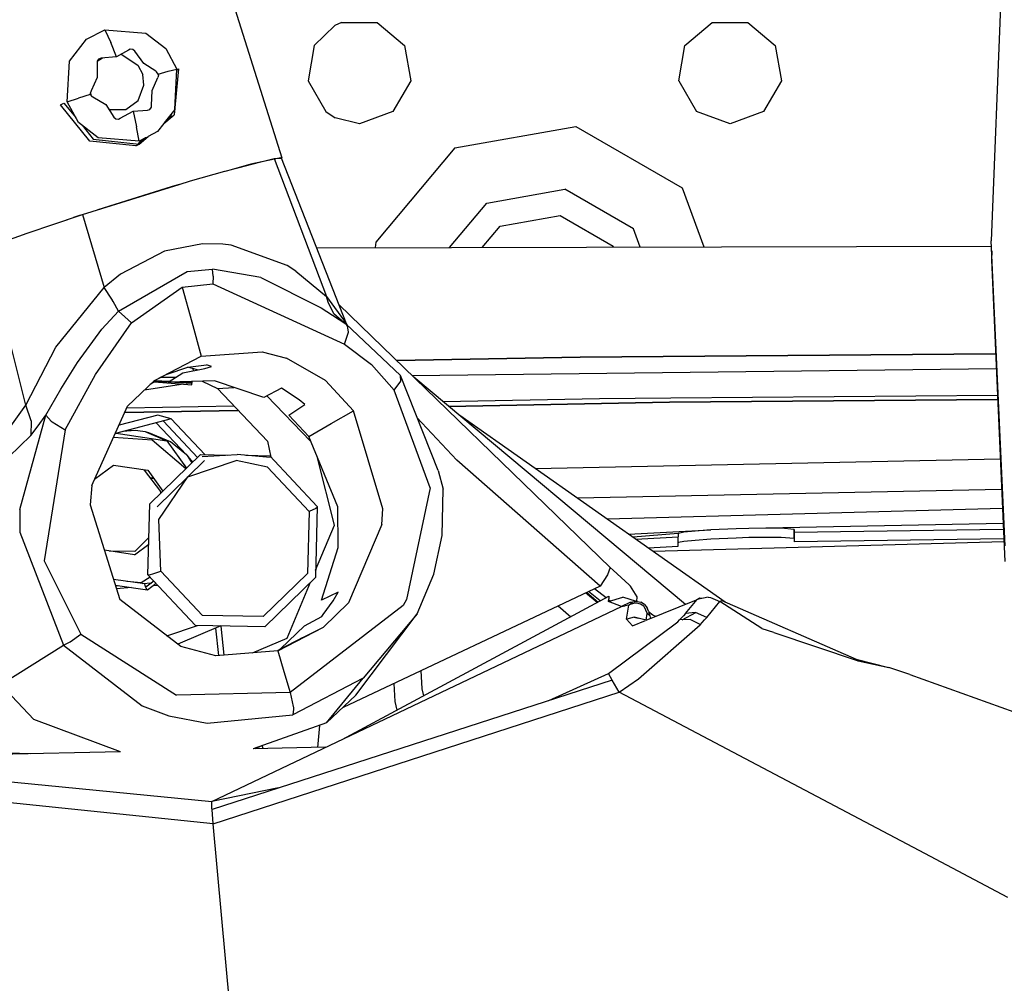
# Model space of a CAD drawing. Units: millimetres. Extents: x 984 to 8520, y -1691 to 1784.
# Drawn here: x 2933 to 3018, y 978 to 1061 of the extents above; entities that cross this region are included whole.
import ezdxf

# ---------------------------------------------------------------- set-up
doc = ezdxf.new("R2010")
doc.units = ezdxf.units.MM
doc.layers.add('TFR-TRI', color=7, linetype='CONTINUOUS', true_color=0xffffff)

msp = doc.modelspace()

# ---------------------------------------------------------------- linework, layer by layer
at = {"layer": 'TFR-TRI', "color": 18, "linetype": 'CONTINUOUS'}
for p, q in [((2955.320068, 1048.699707), (2904.671387, 1209.868164)), ((2955.320068, 1048.699707), (2904.671387, 1209.868164)), ((3017.74292, 1071.796875), (3016.552979, 1041.584961)), ((3017.74292, 1071.796875), (3016.552979, 1041.584961)), ((2959.88916, 1060.151367), (2958.102783, 1058.427246)), ((2960.460693, 1060.405762), (2959.88916, 1060.151367)), ((2960.460693, 1060.405762), (2963.539307, 1060.405762)), ((2963.539307, 1060.405762), (2965.897217, 1058.427246)), ((2990.102783, 1058.427246), (2992.461182, 1060.405762)), ((2992.461182, 1060.405762), (2995.539307, 1060.405762)), ((2995.539307, 1060.405762), (2997.897217, 1058.427246)), ((2938.447754, 1058.971191), (2940.036377, 1059.790039)), ((2940.036377, 1059.790039), (2940.529053, 1058.697754)), ((2940.036377, 1059.790039), (2943.57373, 1059.509766)), ((2940.036377, 1059.790039), (2940.529053, 1058.697754)), ((2943.57373, 1059.509766), (2945.279785, 1058.187012)), ((2936.972168, 1057.073242), (2938.447754, 1058.971191)), ((2941.020752, 1057.460449), (2940.529053, 1058.697754)), ((2941.020752, 1057.460449), (2940.529053, 1058.697754)), ((2958.102783, 1058.427246), (2957.568359, 1055.395996)), ((2965.897217, 1058.427246), (2966.431641, 1055.395996)), ((2989.568359, 1055.395996), (2990.102783, 1058.427246)), ((2997.897217, 1058.427246), (2998.431641, 1055.395996)), ((2941.012695, 1057.458496), (2939.709229, 1057.340332)), ((2941.016846, 1057.459473), (2941.012695, 1057.458496)), ((2941.020752, 1057.460449), (2941.016846, 1057.459473)), ((2942.07959, 1058.036621), (2941.020752, 1057.460449)), ((2941.434082, 1057.675293), (2941.414551, 1057.674805)), ((2941.434082, 1057.675293), (2942.884766, 1056.733887)), ((2942.209229, 1058.103516), (2942.07959, 1058.036621)), ((2942.428467, 1058.086914), (2942.209229, 1058.103516)), ((2942.60791, 1057.937012), (2942.428467, 1058.086914)), ((2943.377686, 1056.893066), (2942.60791, 1057.937012)), ((2945.279785, 1058.187012), (2946.248779, 1056.404297)), ((2936.776855, 1053.569824), (2936.972168, 1057.073242)), ((2939.836426, 1057.352051), (2939.368652, 1057.041016)), ((2939.368896, 1057.083496), (2939.368652, 1056.928711)), ((2939.368652, 1056.928711), (2939.377197, 1055.681152)), ((2939.489014, 1057.266602), (2939.368896, 1057.083496)), ((2939.709229, 1057.340332), (2939.489014, 1057.266602)), ((2942.884766, 1056.733887), (2943.296143, 1055.921875)), ((2944.421387, 1056.206055), (2943.377686, 1056.893066)), ((2943.404785, 1055.021973), (2943.296143, 1055.921875)), ((2944.499756, 1056.160156), (2944.421387, 1056.206055)), ((2944.630615, 1055.970215), (2944.499756, 1056.160156)), ((2944.64624, 1055.885742), (2944.588379, 1055.662598)), ((2944.630615, 1055.970215), (2945.48999, 1056.205078)), ((2944.630615, 1055.970215), (2945.48999, 1056.205078)), ((2944.630615, 1055.970215), (2944.64624, 1055.885742)), ((2945.48999, 1056.205078), (2946.248779, 1056.404297)), ((2945.48999, 1056.205078), (2946.248779, 1056.404297)), ((2946.381348, 1056.424316), (2946.023193, 1052.445312)), ((2946.053955, 1052.900879), (2946.248779, 1056.404297)), ((2946.245605, 1056.347656), (2946.381348, 1056.424316)), ((2939.377197, 1055.681152), (2938.833008, 1054.533691)), ((2942.91333, 1053.69043), (2943.404785, 1055.021973)), ((2944.106689, 1054.55127), (2944.588379, 1055.662598)), ((2957.568359, 1055.395996), (2959.107422, 1052.72998)), ((2966.431641, 1055.395996), (2964.892578, 1052.72998)), ((2989.568359, 1055.395996), (2991.107178, 1052.72998)), ((2998.431641, 1055.395996), (2996.892334, 1052.72998)), ((2938.773193, 1054.217285), (2937.746094, 1053.887695)), ((2938.773193, 1054.217285), (2937.746094, 1053.887695)), ((2938.833008, 1054.533691), (2938.758057, 1054.303711)), ((2938.758057, 1054.303711), (2938.773193, 1054.217285)), ((2938.773193, 1054.217285), (2938.910889, 1054.033203)), ((2938.773682, 1054.350586), (2938.830322, 1054.140625)), ((2944.052734, 1053.268066), (2944.106689, 1054.55127)), ((2936.205322, 1053.303223), (2936.491943, 1053.464355)), ((2938.743896, 1050.191406), (2936.205322, 1053.303223)), ((2936.491943, 1053.464355), (2937.517822, 1052.207031)), ((2936.776855, 1053.569824), (2937.746094, 1053.887695)), ((2936.776855, 1053.569824), (2937.746094, 1053.887695)), ((2937.746094, 1051.787109), (2936.776855, 1053.569824)), ((2938.910889, 1054.033203), (2939, 1053.990234)), ((2939, 1053.990234), (2940.106201, 1053.338379)), ((2940.106201, 1053.338379), (2940.80957, 1052.257324)), ((2941.840576, 1052.900879), (2942.91333, 1053.69043)), ((2944.039551, 1053.106445), (2944.052734, 1053.268066)), ((2940.387207, 1052.906738), (2941.840576, 1052.900879)), ((2941.341797, 1052.159668), (2942.462891, 1052.770996)), ((2942.462891, 1052.770996), (2942.471191, 1052.773438)), ((2942.462891, 1052.770996), (2942.764404, 1051.426758)), ((2942.462891, 1052.770996), (2942.764404, 1051.426758)), ((2942.471191, 1052.773438), (2943.70874, 1052.854004)), ((2943.70874, 1052.854004), (2943.915283, 1052.92041)), ((2943.915283, 1052.92041), (2944.039551, 1053.106445)), ((2945.118652, 1051.697754), (2946.023193, 1052.445312)), ((2946.053955, 1052.900879), (2945.161377, 1051.752441)), ((2945.757812, 1052.52002), (2945.736328, 1052.283691)), ((2959.107422, 1052.72998), (2959.92041, 1052.186523)), ((2964.892578, 1052.72998), (2961.999756, 1051.677246)), ((2993.999756, 1051.677246), (2991.107178, 1052.72998)), ((2996.892334, 1052.72998), (2993.999756, 1051.677246)), ((2939.451904, 1050.464355), (2937.746094, 1051.787109)), ((2938.057373, 1051.545898), (2939.031006, 1050.352539)), ((2940.80957, 1052.257324), (2940.97583, 1052.100098)), ((2940.97583, 1052.100098), (2941.199219, 1052.085938)), ((2941.199219, 1052.085938), (2941.341797, 1052.159668)), ((2945.118652, 1051.697754), (2944.578857, 1051.003418)), ((2945.736328, 1052.283691), (2945.282471, 1051.90918)), ((2961.999756, 1051.677246), (2959.92041, 1052.186523)), ((2942.989746, 1050.18457), (2942.764404, 1051.426758)), ((2942.989746, 1050.18457), (2942.764404, 1051.426758)), ((2944.578857, 1051.003418), (2943.77832, 1050.59082)), ((2970.249756, 1049.600586), (2980.691162, 1051.441406)), ((2970.249756, 1049.600586), (2980.691162, 1051.441406)), ((2980.691162, 1051.441406), (2989.873535, 1046.140625)), ((2980.691162, 1051.441406), (2989.873535, 1046.140625)), ((2942.692139, 1049.769043), (2938.743896, 1050.191406)), ((2939.031006, 1050.352539), (2942.97876, 1049.930664)), ((2942.989746, 1050.18457), (2939.451904, 1050.464355)), ((2942.692139, 1049.769043), (2942.97876, 1049.930664)), ((2943.5354, 1050.46582), (2942.897949, 1049.938965)), ((2942.97876, 1049.930664), (2943.77832, 1050.59082)), ((2943.601562, 1050.5), (2942.989746, 1050.18457)), ((2970.249756, 1049.600586), (2963.43457, 1041.478516)), ((2970.249756, 1049.600586), (2963.43457, 1041.478516)), ((2952.617676, 1048.197266), (2950.403564, 1047.570312)), ((2951.608887, 1047.911621), (2953.385254, 1048.356934)), ((2954.659912, 1048.622559), (2952.617676, 1048.197266)), ((2953.385254, 1048.356934), (2954.653809, 1048.675293)), ((2954.653809, 1048.675293), (2955.099854, 1048.713867)), ((2954.653809, 1048.675293), (2959.171143, 1036.77832)), ((2954.653809, 1048.675293), (2959.171143, 1036.77832)), ((2955.194092, 1048.733398), (2954.672607, 1048.624512)), ((2955.099854, 1048.713867), (2955.226074, 1048.724609)), ((2955.250244, 1048.71875), (2955.194092, 1048.733398)), ((2955.256836, 1048.727539), (2960.870117, 1034.458496)), ((2955.320068, 1048.699707), (2955.261475, 1048.715332)), ((2955.275391, 1048.679199), (2955.320068, 1048.699707)), ((2947.407959, 1046.749023), (2950.381592, 1047.604004)), ((2950.381592, 1047.604004), (2951.608887, 1047.911621)), ((2938.104004, 1043.854004), (2946.450439, 1046.450684)), ((2946.450439, 1046.450684), (2945.741455, 1046.25)), ((2946.450439, 1046.450684), (2947.407959, 1046.749023)), ((2945.741455, 1046.25), (2939.414795, 1044.262207)), ((2972.999756, 1044.837402), (2979.736572, 1046.025391)), ((2972.999756, 1044.837402), (2979.736572, 1046.025391)), ((2985.6604, 1042.60498), (2979.736572, 1046.025391)), ((2985.6604, 1042.60498), (2979.736572, 1046.025391)), ((2989.873535, 1046.140625), (2991.725098, 1041.054199)), ((2989.873535, 1046.140625), (2991.725098, 1041.054199)), ((2969.786133, 1041.006836), (2972.999756, 1044.837402)), ((2969.786133, 1041.006836), (2972.999756, 1044.837402)), ((2933.309326, 1042.241699), (2938.104004, 1043.854004)), ((2938.104004, 1043.854004), (2939.978516, 1037.555664)), ((2938.104004, 1043.854004), (2939.978516, 1037.555664)), ((2935.956299, 1043.131836), (2937.317627, 1043.603027)), ((2937.917236, 1043.791504), (2937.317627, 1043.603027)), ((2974.149902, 1042.845703), (2979.337158, 1043.760254)), ((2979.337158, 1043.760254), (2983.898438, 1041.126953)), ((2929.805664, 1040.964355), (2933.309326, 1042.241699)), ((2972.612305, 1041.013184), (2974.149902, 1042.845703)), ((2986.229248, 1041.04248), (2985.6604, 1042.60498)), ((2986.229248, 1041.04248), (2985.6604, 1042.60498)), ((2948.458008, 1041.329102), (2945.16626, 1040.688965)), ((2948.458008, 1041.329102), (2945.16626, 1040.688965)), ((2950.217529, 1041.29248), (2948.458008, 1041.329102)), ((2950.217529, 1041.29248), (2948.458008, 1041.329102)), ((2950.941895, 1041.20166), (2950.217529, 1041.29248)), ((2950.941895, 1041.20166), (2950.217529, 1041.29248)), ((2963.43457, 1041.478516), (2963.348877, 1040.993652)), ((2963.43457, 1041.478516), (2963.348877, 1040.993652)), ((3017.74292, 1015.265625), (3016.552979, 1041.584961)), ((3017.74292, 1015.265625), (3016.552979, 1041.584961)), ((2945.16626, 1040.688965), (2941.377686, 1038.697754)), ((2945.16626, 1040.688965), (2941.377686, 1038.697754)), ((2955.774658, 1039.448242), (2950.941895, 1041.20166)), ((2955.774658, 1039.448242), (2950.941895, 1041.20166)), ((2958.303467, 1040.982422), (3016.574707, 1041.107422)), ((2983.930908, 1041.037109), (2983.898438, 1041.126953)), ((3016.591797, 1040.729492), (3016.561523, 1039.945312)), ((3016.561523, 1039.945312), (3017.715332, 1013.905762)), ((2941.208496, 1035.515137), (2947.125488, 1038.923828)), ((2941.208496, 1035.515137), (2947.125488, 1038.923828)), ((2947.125488, 1038.923828), (2949.318848, 1039.147949)), ((2947.125488, 1038.923828), (2949.318848, 1039.147949)), ((2949.365723, 1038.543457), (2949.318848, 1039.147949)), ((2949.365723, 1038.543457), (2949.318848, 1039.147949)), ((2953.483643, 1038.405762), (2949.318848, 1039.147949)), ((2953.483643, 1038.405762), (2949.318848, 1039.147949)), ((2956.526855, 1038.975098), (2955.774658, 1039.448242)), ((2956.526855, 1038.975098), (2955.774658, 1039.448242)), ((2956.526855, 1038.975098), (2959.171143, 1036.77832)), ((2956.526855, 1038.975098), (2959.171143, 1036.77832)), ((2941.377686, 1038.697754), (2939.978516, 1037.555664)), ((2941.377686, 1038.697754), (2939.978516, 1037.555664)), ((2949.365723, 1038.543457), (2949.34668, 1037.871582)), ((2949.365723, 1038.543457), (2949.34668, 1037.871582)), ((2953.483643, 1038.405762), (2958.709229, 1035.808594)), ((2953.483643, 1038.405762), (2958.709229, 1035.808594)), ((2935.793701, 1032.405762), (2939.978516, 1037.555664)), ((2935.793701, 1032.405762), (2939.978516, 1037.555664)), ((2940.637939, 1036.532227), (2939.978516, 1037.555664)), ((2940.637939, 1036.532227), (2939.978516, 1037.555664)), ((2942.338867, 1034.495605), (2946.688232, 1037.572754)), ((2942.338867, 1034.495605), (2946.688232, 1037.572754)), ((2946.688232, 1037.572754), (2949.34668, 1037.871582)), ((2946.688232, 1037.572754), (2949.34668, 1037.871582)), ((2946.688232, 1037.572754), (2947.523926, 1034.59082)), ((2946.688232, 1037.572754), (2947.523926, 1034.59082)), ((2949.34668, 1037.871582), (2960.715332, 1032.67627)), ((2949.34668, 1037.871582), (2960.715332, 1032.67627)), ((2940.677734, 1036.46582), (2940.637939, 1036.532227)), ((2940.677734, 1036.46582), (2940.637939, 1036.532227)), ((2940.684326, 1036.455078), (2940.677734, 1036.46582)), ((2940.684326, 1036.455078), (2940.677734, 1036.46582)), ((2940.685547, 1036.453613), (2940.684326, 1036.455078)), ((2940.685547, 1036.453613), (2940.684326, 1036.455078)), ((2940.693359, 1036.439941), (2940.685547, 1036.453613)), ((2940.693359, 1036.439941), (2940.685547, 1036.453613)), ((2940.756592, 1036.333496), (2940.693359, 1036.439941)), ((2940.756592, 1036.333496), (2940.693359, 1036.439941)), ((2941.208496, 1035.515137), (2940.756592, 1036.333496)), ((2941.208496, 1035.515137), (2940.756592, 1036.333496)), ((2959.292236, 1036.30127), (2959.171143, 1036.77832)), ((2959.171143, 1036.77832), (2960.870117, 1034.458496)), ((2959.292236, 1036.30127), (2959.171143, 1036.77832)), ((2959.171143, 1036.77832), (2960.870117, 1034.458496)), ((2959.799072, 1035.289551), (2959.292236, 1036.30127)), ((2959.799072, 1035.289551), (2959.292236, 1036.30127)), ((2939.779785, 1033.97168), (2941.208496, 1035.515137)), ((2939.779785, 1033.97168), (2941.208496, 1035.515137)), ((2941.739502, 1035.029297), (2941.208496, 1035.515137)), ((2941.739502, 1035.029297), (2941.208496, 1035.515137)), ((2958.709229, 1035.808594), (2960.741699, 1034.467285)), ((2958.709229, 1035.808594), (2960.741699, 1034.467285)), ((2958.709229, 1035.808594), (2960.669678, 1034.529785)), ((2960.22583, 1036.095215), (2960.252197, 1036.071777)), ((2960.252197, 1036.071777), (2960.244141, 1036.049316)), ((2960.252197, 1036.071777), (2960.244141, 1036.049316)), ((2983.643799, 1013.404297), (2960.252197, 1036.071777)), ((2983.643799, 1013.404297), (2960.252197, 1036.071777)), ((2939.232178, 1030.032715), (2942.338867, 1034.495605)), ((2939.232178, 1030.032715), (2942.338867, 1034.495605)), ((2941.740479, 1035.02832), (2941.739502, 1035.029297)), ((2941.740479, 1035.02832), (2941.739502, 1035.029297)), ((2942.338867, 1034.495605), (2941.740479, 1035.02832)), ((2942.338867, 1034.495605), (2941.740479, 1035.02832)), ((2947.523926, 1034.59082), (2948.328125, 1031.62207)), ((2947.523926, 1034.59082), (2948.328125, 1031.62207)), ((2960.688721, 1034.517578), (2959.799072, 1035.289551)), ((2960.688721, 1034.517578), (2959.799072, 1035.289551)), ((2960.688721, 1034.517578), (2960.826172, 1034.427734)), ((2933.204346, 1027.394043), (2931.504395, 1034.178711)), ((2933.204346, 1027.394043), (2931.504395, 1034.178711)), ((2937.656982, 1031.092285), (2939.779785, 1033.97168)), ((2937.656982, 1031.092285), (2939.779785, 1033.97168)), ((2960.715332, 1032.67627), (2961.04834, 1033.703613)), ((2960.715332, 1032.67627), (2961.04834, 1033.703613)), ((2960.826172, 1034.427734), (2960.741699, 1034.467285)), ((2960.826172, 1034.427734), (2960.741699, 1034.467285)), ((2960.975342, 1034.256836), (2960.826172, 1034.427734)), ((2960.975342, 1034.256836), (2960.826172, 1034.427734)), ((2965.536377, 1029.953125), (2960.826172, 1034.427734)), ((2960.971924, 1034.289062), (2960.870117, 1034.458496)), ((2961.04834, 1033.703613), (2960.977051, 1034.245605)), ((2961.04834, 1033.703613), (2960.977051, 1034.245605)), ((2933.204346, 1027.394043), (2935.793701, 1032.405762)), ((2933.204346, 1027.394043), (2935.793701, 1032.405762)), ((2948.328125, 1031.62207), (2953.613037, 1032.001953)), ((2948.328125, 1031.62207), (2953.613037, 1032.001953)), ((2953.613037, 1032.001953), (2955.703369, 1031.453125)), ((2953.613037, 1032.001953), (2955.703369, 1031.453125)), ((2960.715332, 1032.67627), (2963.035645, 1030.906738)), ((2960.715332, 1032.67627), (2963.035645, 1030.906738)), ((2936.222656, 1028.769043), (2937.656982, 1031.092285)), ((2936.222656, 1028.769043), (2937.656982, 1031.092285)), ((2944.299316, 1029.536133), (2948.328125, 1031.62207)), ((2944.299316, 1029.536133), (2948.328125, 1031.62207)), ((2959.070557, 1029.536133), (2955.703369, 1031.453125)), ((2959.070557, 1029.536133), (2955.703369, 1031.453125)), ((2965.228271, 1031.25), (2981.073486, 1031.535645)), ((2981.073486, 1031.535645), (2965.228271, 1031.25)), ((3016.921631, 1031.819336), (2981.073486, 1031.535645)), ((2981.073486, 1031.535645), (3016.921631, 1031.819336)), ((2945.39917, 1030.087891), (2947.179688, 1030.687988)), ((2946.765137, 1030.199707), (2948.650635, 1030.573242)), ((2948.016113, 1030.447754), (2947.161865, 1030.681641)), ((2947.179688, 1030.687988), (2948.813721, 1030.891113)), ((2947.635986, 1030.551758), (2947.654053, 1030.375977)), ((2947.635986, 1030.551758), (2947.654053, 1030.375977)), ((2948.650635, 1030.573242), (2949.227295, 1030.736816)), ((2949.227295, 1030.736816), (2948.813721, 1030.891113)), ((2963.035645, 1030.906738), (2965.013428, 1028.686035)), ((2963.035645, 1030.906738), (2965.013428, 1028.686035)), ((2966.550293, 1029.96875), (3016.977783, 1030.55127)), ((2966.550293, 1029.96875), (3016.977783, 1030.55127)), ((2936.592041, 1025.259766), (2939.232178, 1030.032715)), ((2936.592041, 1025.259766), (2939.232178, 1030.032715)), ((2941.992188, 1027.3125), (2944.299316, 1029.536133)), ((2941.992188, 1027.3125), (2944.299316, 1029.536133)), ((2944.409668, 1029.475098), (2943.927979, 1029.178223)), ((2944.079834, 1029.324219), (2944.409668, 1029.475098)), ((2944.18457, 1029.425293), (2944.282959, 1029.416992)), ((2944.367188, 1029.455566), (2944.225342, 1029.464355)), ((2945.39917, 1030.087891), (2944.271484, 1029.508789)), ((2945.553223, 1029.412598), (2944.273438, 1029.510742)), ((2945.617432, 1029.454102), (2944.276367, 1029.513672)), ((2944.311768, 1029.414551), (2947.536621, 1029.141602)), ((2945.51123, 1029.385254), (2944.377197, 1029.455078)), ((2946.145264, 1029.797363), (2944.796143, 1029.785156)), ((2946.145264, 1029.797363), (2944.796143, 1029.785156)), ((2945.501221, 1029.378418), (2946.765137, 1030.199707)), ((2949.483887, 1029.487305), (2945.501221, 1029.378418)), ((2947.533936, 1029.260742), (2945.866211, 1029.388184)), ((2947.55835, 1029.367676), (2946.627441, 1029.40918)), ((2947.55835, 1029.367676), (2947.578857, 1029.435059)), ((2948.438477, 1029.458496), (2949.739746, 1028.828125)), ((2953.758057, 1028.054199), (2949.483887, 1029.487305)), ((2961.506836, 1026.922363), (2959.070557, 1029.536133)), ((2961.506836, 1026.922363), (2959.070557, 1029.536133)), ((2965.013428, 1028.686035), (2965.590332, 1029.466797)), ((2965.013428, 1028.686035), (2965.590332, 1029.466797)), ((2965.590332, 1029.466797), (2965.536377, 1029.953125)), ((2968.788574, 1021.752441), (2965.536377, 1029.953125)), ((2965.590332, 1029.466797), (2965.536377, 1029.953125)), ((2990.142334, 1010.214355), (2966.701904, 1029.821777)), ((2990.142334, 1010.214355), (2966.701904, 1029.821777)), ((2934.940186, 1026.539551), (2936.222656, 1028.769043)), ((2934.940186, 1026.539551), (2936.222656, 1028.769043)), ((2943.458252, 1028.725098), (2946.614258, 1029.219727)), ((2947.533936, 1029.260742), (2945.58252, 1029.380371)), ((2947.091064, 1029.294434), (2947.55835, 1029.367676)), ((2947.525879, 1029.20459), (2947.533936, 1029.260742)), ((2947.536621, 1029.141602), (2947.525879, 1029.20459)), ((2947.533936, 1029.260742), (2947.55835, 1029.367676)), ((2949.739746, 1028.828125), (2951.152832, 1028.927734)), ((2949.739746, 1028.828125), (2951.152832, 1028.927734)), ((2949.739746, 1028.828125), (2954.081543, 1024.293457)), ((2955.265381, 1028.878906), (2953.758057, 1028.054199)), ((2956.802002, 1027.849121), (2955.265381, 1028.878906)), ((2968.125488, 1020.272461), (2965.013428, 1028.686035)), ((2968.125488, 1020.272461), (2965.013428, 1028.686035)), ((2957.78833, 1024.294434), (2954.01416, 1028.194336)), ((2957.289307, 1027.446777), (2956.802002, 1027.849121)), ((2969.233154, 1027.704102), (2982.73999, 1027.972656)), ((2969.233154, 1027.704102), (2982.73999, 1027.972656)), ((2982.73999, 1027.972656), (2988.88916, 1028.044922)), ((2982.73999, 1027.972656), (2988.88916, 1028.044922)), ((3017.095703, 1027.887695), (2988.773438, 1027.668945)), ((2988.773438, 1027.668945), (3017.095703, 1027.887695)), ((2988.88916, 1028.044922), (3017.078857, 1028.266602)), ((2988.88916, 1028.044922), (3017.078857, 1028.266602)), ((2931.765625, 1025.375977), (2933.204346, 1027.394043)), ((2931.765625, 1025.375977), (2933.204346, 1027.394043)), ((2933.659912, 1026.060059), (2933.204346, 1027.394043)), ((2933.659912, 1026.060059), (2933.204346, 1027.394043)), ((2938.901855, 1020.460449), (2941.992188, 1027.3125)), ((2938.901855, 1020.460449), (2941.992188, 1027.3125)), ((2951.541016, 1026.946777), (2941.741211, 1026.756836)), ((2941.741211, 1026.756836), (2951.541016, 1026.946777)), ((2941.924561, 1027.162598), (2951.158936, 1027.345703)), ((2941.924561, 1027.162598), (2951.158936, 1027.345703)), ((2955.906006, 1026.535645), (2957.289307, 1027.446777)), ((2959.564697, 1025.807617), (2961.506836, 1026.922363)), ((2959.564697, 1025.807617), (2961.506836, 1026.922363)), ((2964.0354, 1018.45459), (2961.506836, 1026.922363)), ((2964.0354, 1018.45459), (2961.506836, 1026.922363)), ((2988.773438, 1027.668945), (2969.717041, 1027.299316)), ((2969.717041, 1027.299316), (2988.773438, 1027.668945)), ((2932.67749, 1018.405273), (2934.940186, 1026.539551)), ((2932.67749, 1018.405273), (2934.940186, 1026.539551)), ((2933.659912, 1026.060059), (2933.64502, 1024.772949)), ((2933.659912, 1026.060059), (2933.64502, 1024.772949)), ((2934.265869, 1025.624023), (2934.940186, 1026.539551)), ((2934.265869, 1025.624023), (2934.940186, 1026.539551)), ((2934.940186, 1026.539551), (2935.388672, 1026.029785)), ((2934.940186, 1026.539551), (2935.388672, 1026.029785)), ((2935.388672, 1026.029785), (2935.480469, 1025.95752)), ((2935.388672, 1026.029785), (2935.480469, 1025.95752)), ((2945.753174, 1026.20752), (2940.935059, 1024.968262)), ((2944.612793, 1026.529297), (2941.248779, 1025.664062)), ((2945.753174, 1026.20752), (2944.612793, 1026.529297)), ((2945.753174, 1026.20752), (2944.612793, 1026.529297)), ((2945.078613, 1026.033691), (2948.025391, 1022.899414)), ((2945.078613, 1026.033691), (2948.025391, 1022.899414)), ((2945.753174, 1026.20752), (2948.644287, 1023.132324)), ((2957.622559, 1024.692871), (2955.906006, 1026.535645)), ((2970.405029, 1022.667969), (2966.97168, 1026.333984)), ((2970.405029, 1022.667969), (2966.97168, 1026.333984)), ((2993.587646, 1010.414062), (2970.6604, 1026.510742)), ((2933.64502, 1024.772949), (2934.265869, 1025.624023)), ((2933.64502, 1024.772949), (2934.265869, 1025.624023)), ((2936.592041, 1025.259766), (2934.786377, 1013.967773)), ((2936.592041, 1025.259766), (2934.786377, 1013.967773)), ((2935.480469, 1025.95752), (2936.592041, 1025.259766)), ((2935.480469, 1025.95752), (2936.592041, 1025.259766)), ((2942.652832, 1025.211914), (2941.591797, 1025.137207)), ((2942.652832, 1025.211914), (2941.721191, 1025.170898)), ((2943.312988, 1025.132324), (2942.652832, 1025.211914)), ((2944.468018, 1025.876953), (2947.068848, 1023.11084)), ((2957.622559, 1024.692871), (2959.564697, 1025.807617)), ((2957.622559, 1024.692871), (2959.564697, 1025.807617)), ((2931.748535, 1022.935059), (2933.64502, 1024.772949)), ((2931.748535, 1022.935059), (2933.64502, 1024.772949)), ((2944.121094, 1024.381836), (2940.773193, 1024.609375)), ((2940.993408, 1024.983398), (2945.368896, 1024.32959)), ((2943.539551, 1025.089844), (2943.312988, 1025.132324)), ((2943.595459, 1025.077637), (2943.539551, 1025.089844)), ((2943.611328, 1025.074707), (2943.595459, 1025.077637)), ((2943.614746, 1025.07373), (2943.611328, 1025.074707)), ((2943.615723, 1025.073242), (2943.614746, 1025.07373)), ((2943.615967, 1025.073242), (2943.615723, 1025.073242)), ((2943.615723, 1025.073242), (2945.368896, 1024.32959)), ((2943.615967, 1025.073242), (2945.368896, 1024.32959)), ((2943.615967, 1025.073242), (2945.368896, 1024.32959)), ((2943.819092, 1025.025879), (2943.615967, 1025.073242)), ((2945.680176, 1024.241699), (2943.819092, 1025.025879)), ((2947.004639, 1021.902832), (2944.121094, 1024.381836)), ((2945.368896, 1024.32959), (2947.066895, 1021.963867)), ((2954.081543, 1024.293457), (2954.364502, 1022.925293)), ((2960.141357, 1018.633301), (2957.622559, 1024.692871)), ((2947.068848, 1023.11084), (2945.680176, 1024.241699)), ((2943.915283, 1018.886719), (2948.27002, 1023.138184)), ((2947.068848, 1023.11084), (2947.259277, 1022.901855)), ((2947.068848, 1023.11084), (2947.259277, 1022.901855)), ((2947.192871, 1021.219238), (2948.626465, 1022.617676)), ((2947.19458, 1021.219727), (2951.349365, 1022.640625)), ((2947.19458, 1021.219727), (2951.349365, 1022.640625)), ((2947.551025, 1022.436523), (2947.259277, 1022.901855)), ((2947.259277, 1022.901855), (2947.627686, 1022.51123)), ((2948.27002, 1023.138184), (2950.64502, 1023.098633)), ((2948.421631, 1022.98291), (2951.447021, 1023.140625)), ((2954.064697, 1022.064941), (2951.349365, 1022.640625)), ((2954.064697, 1022.064941), (2951.349365, 1022.640625)), ((2954.307617, 1022.885742), (2951.447021, 1023.140625)), ((2952.20459, 1023.073242), (2954.257568, 1023.039062)), ((2954.257568, 1023.039062), (2958.370117, 1018.647461)), ((2959.838379, 1017.055176), (2958.384766, 1022.858887)), ((2982.774414, 1011.790527), (2970.405029, 1022.667969)), ((2982.774414, 1011.790527), (2970.405029, 1022.667969)), ((2977.172852, 1021.938477), (3017.323242, 1022.761719)), ((2939.146973, 1021.004395), (2940.772705, 1022.228516)), ((2940.772705, 1022.228516), (2943.730713, 1021.786621)), ((2943.45752, 1021.791504), (2943.239746, 1021.859863)), ((2944.873779, 1019.95752), (2943.45752, 1021.791504)), ((2943.730713, 1021.786621), (2945.030762, 1019.975586)), ((2957.66333, 1018.222168), (2954.064697, 1022.064941)), ((2957.66333, 1018.222168), (2954.064697, 1022.064941)), ((2968.788574, 1021.752441), (2969.222656, 1020.149902)), ((2943.994629, 1021.095703), (2944.219482, 1021.105957)), ((2944.219482, 1021.105957), (2943.994629, 1021.095703)), ((2944.546875, 1018.635254), (2947.192871, 1021.219238)), ((2944.693115, 1017.53418), (2947.191406, 1021.216797)), ((2944.693115, 1017.53418), (2947.191406, 1021.216797)), ((2938.901855, 1020.460449), (2938.748779, 1018.798828)), ((2938.901855, 1020.460449), (2938.748779, 1018.798828)), ((2968.125488, 1020.272461), (2966.07666, 1010.629395)), ((2968.125488, 1020.272461), (2966.07666, 1010.629395)), ((2969.158691, 1016.166016), (2969.222656, 1020.149902)), ((2969.158691, 1016.166016), (2969.222656, 1020.149902)), ((3017.440186, 1020.115234), (2980.830811, 1019.370117)), ((3017.440186, 1020.115234), (2980.830811, 1019.370117)), ((2944.869873, 1019.818848), (2944.873779, 1019.95752)), ((2932.67749, 1018.405273), (2932.69873, 1016.43457)), ((2932.67749, 1018.405273), (2932.69873, 1016.43457)), ((2938.748779, 1018.798828), (2941.323486, 1010.626465)), ((2938.748779, 1018.798828), (2941.323486, 1010.626465)), ((2943.743408, 1012.774902), (2943.915283, 1018.886719)), ((2958.248779, 1018.498535), (2957.66333, 1018.222168)), ((2958.248779, 1018.498535), (2957.66333, 1018.222168)), ((2958.370117, 1018.647461), (2958.19873, 1012.535645)), ((2958.350342, 1018.568359), (2958.248779, 1018.498535)), ((2958.350342, 1018.568359), (2958.248779, 1018.498535)), ((2958.370117, 1018.647461), (2958.350342, 1018.568359)), ((2958.370117, 1018.647461), (2958.350342, 1018.568359)), ((2960.168945, 1015.113281), (2960.141357, 1018.633301)), ((2963.931396, 1017.11084), (2964.0354, 1018.45459)), ((2963.931396, 1017.11084), (2964.0354, 1018.45459)), ((3017.512207, 1018.490234), (2983.405762, 1017.5625)), ((3017.512207, 1018.490234), (2983.405762, 1017.5625)), ((2944.864746, 1013.083496), (2944.693115, 1017.53418)), ((2944.864746, 1013.083496), (2944.693115, 1017.53418)), ((2957.66333, 1018.222168), (2957.513184, 1012.874023)), ((2957.66333, 1018.222168), (2957.513184, 1012.874023)), ((2958.216553, 1013.17627), (2959.838379, 1017.055176)), ((2963.931396, 1017.11084), (2961.056885, 1010.337402)), ((2963.931396, 1017.11084), (2961.056885, 1010.337402)), ((2994.520752, 1016.739258), (2992.340088, 1016.635742)), ((2995.623291, 1016.772949), (2994.520752, 1016.739258)), ((3017.570068, 1017.18457), (2995.623291, 1016.772949)), ((2998.427002, 1016.788086), (2995.623291, 1016.772949)), ((2998.427002, 1016.788086), (2995.623291, 1016.772949)), ((2999.523438, 1016.68457), (2998.427002, 1016.788086)), ((2999.523438, 1016.68457), (2998.427002, 1016.788086)), ((2999.523438, 1016.68457), (2999.526611, 1016.402832)), ((2999.523438, 1015.883301), (2999.523438, 1016.68457)), ((2999.523438, 1016.68457), (2999.523438, 1015.883301)), ((2999.526611, 1016.402832), (2999.523438, 1016.68457)), ((3017.592529, 1016.682617), (2999.526611, 1016.402832)), ((3017.592529, 1016.682617), (2999.526611, 1016.402832)), ((2932.69873, 1016.43457), (2936.461914, 1006.686035)), ((2932.69873, 1016.43457), (2936.461914, 1006.686035)), ((2943.833496, 1015.969727), (2942.610352, 1014.775879)), ((2968.437744, 1012.809082), (2969.158691, 1016.166016)), ((2968.437744, 1012.809082), (2969.158691, 1016.166016)), ((2985.22583, 1016.284668), (2992.340088, 1016.635742)), ((2989.523682, 1016.313477), (2985.622803, 1016.006348)), ((2985.878662, 1015.82666), (2989.526855, 1016.030762)), ((2989.551514, 1016.339355), (2989.523682, 1016.313477)), ((2989.551514, 1016.339355), (2989.523682, 1016.313477)), ((2989.523682, 1016.313477), (2989.526855, 1016.030762)), ((2989.526855, 1015.695801), (2989.526855, 1016.030762)), ((2990.007812, 1016.433594), (2989.551514, 1016.339355)), ((2990.007812, 1016.433594), (2989.551514, 1016.339355)), ((2990.986328, 1016.538086), (2990.007812, 1016.433594)), ((2990.986328, 1016.538086), (2990.007812, 1016.433594)), ((2992.340088, 1016.635742), (2990.986328, 1016.538086)), ((2992.340088, 1016.635742), (2990.986328, 1016.538086)), ((2992.340088, 1015.833984), (2990.986328, 1015.736816)), ((2994.520752, 1015.937988), (2992.340088, 1015.833984)), ((2994.520752, 1015.937988), (2992.340088, 1015.833984)), ((2995.623779, 1015.97168), (2994.520752, 1015.937988)), ((2995.623779, 1015.97168), (2994.520752, 1015.937988)), ((2998.427002, 1015.986816), (2995.623779, 1015.97168)), ((2999.523438, 1015.883301), (2998.427002, 1015.986816)), ((2999.526611, 1016.044922), (2999.523438, 1016.044922)), ((2999.523438, 1015.883301), (2999.526611, 1015.601562)), ((2999.526611, 1016.402832), (2999.526611, 1015.601562)), ((2999.526611, 1016.402832), (2999.526611, 1015.601562)), ((3017.627686, 1015.881836), (2999.526611, 1015.601562)), ((2942.596191, 1014.486328), (2943.817627, 1015.405762)), ((2958.740967, 1010.584961), (2960.168945, 1015.113281)), ((2986.936279, 1015.083984), (2989.526855, 1015.228516)), ((3017.640137, 1015.60791), (2987.35791, 1014.788086)), ((2989.526855, 1015.228516), (2989.526855, 1015.692871)), ((2989.551514, 1015.538086), (2989.526855, 1015.515137)), ((2990.007812, 1015.632812), (2989.551514, 1015.538086)), ((2990.986328, 1015.736816), (2990.007812, 1015.632812)), ((2942.596191, 1014.486328), (2939.984375, 1014.876465)), ((2942.610352, 1014.775879), (2940.412354, 1014.8125)), ((2934.786377, 1013.967773), (2937.945312, 1007.632812)), ((2934.786377, 1013.967773), (2937.945312, 1007.632812)), ((2983.643799, 1013.404297), (2983.429199, 1012.775391)), ((2983.922852, 1013.176758), (2983.643799, 1013.404297)), ((2943.943604, 1012.562012), (2943.165771, 1012.066406)), ((2943.743408, 1012.774902), (2943.971924, 1012.794922)), ((2943.743408, 1012.774902), (2943.971924, 1012.794922)), ((2943.743408, 1012.774902), (2947.855957, 1008.383301)), ((2943.971924, 1012.794922), (2944.157959, 1012.841309)), ((2943.971924, 1012.794922), (2944.157959, 1012.841309)), ((2944.157959, 1012.841309), (2944.864746, 1013.083496)), ((2944.157959, 1012.841309), (2944.864746, 1013.083496)), ((2948.463867, 1009.240723), (2944.864746, 1013.083496)), ((2948.463867, 1009.240723), (2944.864746, 1013.083496)), ((2957.513184, 1012.874023), (2953.702637, 1009.154297)), ((2957.513184, 1012.874023), (2953.702637, 1009.154297)), ((2958.19873, 1012.535645), (2953.84375, 1008.28418)), ((2966.990967, 1009.400879), (2968.437744, 1012.809082)), ((2966.990967, 1009.400879), (2968.437744, 1012.809082)), ((2983.429199, 1012.775391), (2982.774414, 1011.790527)), ((2985.293701, 1011.901855), (2983.922852, 1013.176758)), ((2943.476807, 1011.978516), (2940.781006, 1012.347656)), ((2940.928955, 1011.87793), (2943.694336, 1011.465332)), ((2940.952637, 1011.802734), (2941.245605, 1011.831055)), ((2940.952637, 1011.802734), (2941.245605, 1011.831055)), ((2942.33667, 1011.667969), (2941.029053, 1011.561523)), ((2943.165771, 1012.066406), (2941.937012, 1012.189941)), ((2943.165771, 1012.066406), (2941.937012, 1012.189941)), ((2943.179199, 1012.019043), (2943.165771, 1012.066406)), ((2943.24707, 1012.009766), (2944.090088, 1012.085449)), ((2943.24707, 1012.009766), (2944.090088, 1012.085449)), ((2943.547852, 1011.731445), (2943.476807, 1011.978516)), ((2943.681152, 1011.777344), (2943.538086, 1011.765625)), ((2943.60083, 1011.597656), (2943.547852, 1011.731445)), ((2944.265625, 1012.217773), (2943.564453, 1011.689941)), ((2943.645508, 1011.51416), (2943.60083, 1011.597656)), ((2943.694336, 1011.465332), (2944.442383, 1012.028809)), ((2944.606934, 1011.853027), (2944.160645, 1011.816406)), ((2955.753662, 1007.28418), (2957.776855, 1012.124023)), ((2982.774414, 1011.790527), (2960.587891, 1001.322754)), ((2983.294922, 1010.783691), (2982.297363, 1011.56543)), ((2983.294922, 1010.783691), (2982.297363, 1011.56543)), ((2985.403809, 1011.780273), (2985.293701, 1011.901855)), ((2985.979736, 1010.855957), (2985.403809, 1011.780273)), ((2943.694336, 1011.465332), (2943.645508, 1011.51416)), ((2960.158447, 1011.266113), (2958.740967, 1010.584961)), ((2959.729004, 1010.524902), (2960.158447, 1011.266113)), ((2960.520508, 998.550293), (2983.530273, 1010.910156)), ((2982.523682, 1010.369141), (2981.520996, 1011.199219)), ((2981.625244, 1011.248535), (2982.610107, 1010.416016)), ((2982.775635, 1010.504395), (2981.770996, 1011.316895)), ((2983.510742, 1010.452637), (2984.73877, 1010.821777)), ((2983.510742, 1010.452637), (2983.521729, 1010.686523)), ((2983.530518, 1010.908691), (2983.521729, 1010.686523)), ((2983.530273, 1010.910156), (2983.530518, 1010.908691)), ((2985.933594, 1010.450195), (2984.73877, 1010.821777)), ((2985.952881, 1010.452637), (2985.979736, 1010.855957)), ((2991.361816, 1010.757324), (2991.115479, 1010.608887)), ((2992.102539, 1010.837402), (2991.152588, 1010.624023)), ((2991.152588, 1010.624023), (2991.361816, 1010.757324)), ((2991.378662, 1010.760254), (2991.361816, 1010.757324)), ((2991.554199, 1010.714355), (2991.378662, 1010.760254)), ((2992.102539, 1010.837402), (2992.312988, 1010.809082)), ((2992.312988, 1010.809082), (2993.123047, 1010.464844)), ((2946.583252, 1006.586914), (2941.323486, 1010.626465)), ((2946.583252, 1006.586914), (2941.323486, 1010.626465)), ((2949.272217, 993.203613), (2984.642578, 1010.016113)), ((2965.787109, 1010.126953), (2956.016113, 1002.603516)), ((2965.787109, 1010.126953), (2956.016113, 1002.603516)), ((2958.885986, 1009.32959), (2959.729004, 1010.524902)), ((2961.056885, 1010.337402), (2958.914307, 1008.254883)), ((2961.056885, 1010.337402), (2958.914307, 1008.254883)), ((2966.07666, 1010.629395), (2965.787109, 1010.126953)), ((2966.07666, 1010.629395), (2965.787109, 1010.126953)), ((2979.168457, 1010.089355), (2980.247559, 1009.146484)), ((2979.168457, 1010.089355), (2980.247559, 1009.146484)), ((2984.642578, 1010.016113), (2983.510742, 1010.452637)), ((2984.642578, 1010.016113), (2983.510742, 1010.452637)), ((2983.6604, 1010.497559), (2983.517822, 1010.609375)), ((2983.6604, 1010.497559), (2983.517822, 1010.609375)), ((2985.351074, 1010.380371), (2984.642578, 1010.016113)), ((2984.642578, 1010.016113), (2984.953857, 1010.081055)), ((2985.266846, 1010.147949), (2984.953857, 1010.081055)), ((2985.060791, 1008.9375), (2985.266846, 1010.147949)), ((2985.060791, 1008.9375), (2985.266846, 1010.147949)), ((2985.266846, 1010.147949), (2985.573242, 1010.413574)), ((2985.297852, 1010.168457), (2985.266846, 1010.147949)), ((2985.297852, 1010.168457), (2985.266846, 1010.147949)), ((2985.74707, 1010.325195), (2985.297852, 1010.168457)), ((2985.74707, 1010.325195), (2985.297852, 1010.168457)), ((2985.536621, 1010.381348), (2985.351074, 1010.380371)), ((2986.014648, 1010.458984), (2985.573242, 1010.413574)), ((2985.946777, 1010.324707), (2985.74707, 1010.325195)), ((2985.946777, 1010.324707), (2985.74707, 1010.325195)), ((2986.265625, 1010.241211), (2985.946777, 1010.324707)), ((2986.265625, 1010.241211), (2985.946777, 1010.324707)), ((2986.014648, 1010.458984), (2986.290039, 1010.401855)), ((2986.559082, 1010.043945), (2986.265625, 1010.241211)), ((2986.559082, 1010.043945), (2986.265625, 1010.241211)), ((2986.617676, 1010.205566), (2986.290039, 1010.401855)), ((2986.559082, 1010.043945), (2986.853271, 1009.436523)), ((2986.559082, 1010.043945), (2986.853271, 1009.436523)), ((2986.617676, 1010.205566), (2986.84668, 1009.900391)), ((2986.764648, 1008.845703), (2991.115479, 1010.608887)), ((2986.764648, 1008.845703), (2991.115479, 1010.608887)), ((2986.948242, 1009.615723), (2986.84668, 1009.900391)), ((2990.161133, 1009.418945), (2991.152588, 1010.624023)), ((2990.161133, 1009.418945), (2991.152588, 1010.624023)), ((2991.135986, 1010.617188), (2991.152588, 1010.624023)), ((2991.135986, 1010.617188), (2991.152588, 1010.624023)), ((2991.999512, 1009.088379), (2993.123047, 1010.464844)), ((2991.999512, 1009.088379), (2993.123047, 1010.464844)), ((2993.123047, 1010.464844), (2993.278076, 1010.549316)), ((2996.746094, 1008.143066), (2993.123047, 1010.464844)), ((2996.746094, 1008.143066), (2993.123047, 1010.464844)), ((2993.278076, 1010.549316), (3004.882324, 1005.480469)), ((2993.278076, 1010.549316), (2993.337402, 1010.52832)), ((2993.337402, 1010.52832), (2993.363037, 1010.512207)), ((2953.702637, 1009.154297), (2948.463867, 1009.240723)), ((2953.702637, 1009.154297), (2948.463867, 1009.240723)), ((2957.257324, 1008.366211), (2958.758057, 1009.170898)), ((2958.758057, 1009.170898), (2958.885986, 1009.32959)), ((2961.687744, 1002.369141), (2966.990967, 1009.400879)), ((2966.990967, 1009.400879), (2962.321533, 1003.858887)), ((2966.990967, 1009.400879), (2962.321533, 1003.858887)), ((2985.727051, 1009.105469), (2985.080078, 1008.950195)), ((2985.727051, 1009.105469), (2985.080078, 1008.950195)), ((2985.727051, 1009.105469), (2986.055664, 1009.016602)), ((2986.764648, 1008.845703), (2985.727051, 1009.105469)), ((2985.727051, 1009.105469), (2986.055664, 1009.016602)), ((2986.745605, 1008.850586), (2986.853271, 1009.436523)), ((2986.745605, 1008.850586), (2986.853271, 1009.436523)), ((2987.0625, 1009.224121), (2986.853271, 1009.436523)), ((2987.0625, 1009.224121), (2986.853271, 1009.436523)), ((2986.948242, 1009.615723), (2987.0625, 1009.224121)), ((2987.321777, 1009.288574), (2986.958984, 1009.578613)), ((2987.0625, 1009.224121), (2987.141602, 1008.999023)), ((2987.586914, 1009.179199), (2987.321777, 1009.288574)), ((2989.758057, 1008.989258), (2989.699219, 1008.927246)), ((2989.975098, 1009.219727), (2989.758057, 1008.989258)), ((2989.877441, 1008.876953), (2991.05835, 1009.503906)), ((2989.877441, 1008.876953), (2991.05835, 1009.503906)), ((2990.161133, 1009.418945), (2989.975098, 1009.219727)), ((2991.027832, 1009.517578), (2990.161133, 1009.418945)), ((2991.999512, 1009.088379), (2991.027832, 1009.517578)), ((2991.833252, 1008.910156), (2991.908691, 1008.990723)), ((2991.908691, 1008.990723), (2991.999512, 1009.088379)), ((2945.386475, 1007.506348), (2948.025391, 1008.380859)), ((2950.032715, 1008.347168), (2946.322754, 1006.787598)), ((2953.84375, 1008.28418), (2947.855957, 1008.383301)), ((2949.572266, 1008.153809), (2949.828125, 1005.793457)), ((2949.572266, 1008.153809), (2949.828125, 1005.793457)), ((2950.030029, 1008.346191), (2950.302002, 1005.83252)), ((2950.030029, 1008.346191), (2950.302002, 1005.83252)), ((2954.959229, 1006.213379), (2958.914307, 1008.254883)), ((2954.959229, 1006.213379), (2958.914307, 1008.254883)), ((2955.1875, 1006.372559), (2957.257324, 1008.366211)), ((2957.050781, 1007.313477), (2958.914307, 1008.254883)), ((2957.050781, 1007.313477), (2958.914307, 1008.254883)), ((2983.515625, 1004.243164), (2989.485596, 1008.70752)), ((2983.515625, 1004.243164), (2989.485596, 1008.70752)), ((2985.080078, 1008.950195), (2985.060791, 1008.9375)), ((2985.080078, 1008.950195), (2985.060791, 1008.9375)), ((2985.570068, 1008.362305), (2985.060791, 1008.9375)), ((2985.570068, 1008.362305), (2985.060791, 1008.9375)), ((2985.570068, 1008.362305), (2986.698975, 1008.819336)), ((2985.570068, 1008.362305), (2986.698975, 1008.819336)), ((2986.102295, 1003.793945), (2991.416992, 1008.461426)), ((2986.102295, 1003.793945), (2991.416992, 1008.461426)), ((2989.485596, 1008.70752), (2989.639648, 1008.865234)), ((2989.485596, 1008.70752), (2989.639648, 1008.865234)), ((2989.639648, 1008.865234), (2989.699219, 1008.927246)), ((2990.592529, 1008.913574), (2989.639648, 1008.865234)), ((2990.592529, 1008.913574), (2991.441895, 1008.489258)), ((2991.416992, 1008.461426), (2991.441895, 1008.489258)), ((2991.416992, 1008.461426), (2991.441895, 1008.489258)), ((2991.441895, 1008.489258), (2991.58667, 1008.647461)), ((2991.58667, 1008.647461), (2991.795166, 1008.869629)), ((2991.795166, 1008.869629), (2991.795654, 1008.870117)), ((2991.795654, 1008.870117), (2991.797607, 1008.87207)), ((2991.797607, 1008.87207), (2991.802979, 1008.87793)), ((2991.802979, 1008.87793), (2991.833252, 1008.910156)), ((2996.746094, 1008.143066), (2997.756592, 1007.802734)), ((2996.746094, 1008.143066), (2997.756592, 1007.802734)), ((2937.040527, 1006.988281), (2937.945312, 1007.632812)), ((2937.040527, 1006.988281), (2937.945312, 1007.632812)), ((2937.945312, 1007.632812), (2946.215088, 1002.373047)), ((2937.945312, 1007.632812), (2946.215088, 1002.373047)), ((2957.050781, 1007.313477), (2954.959229, 1006.213379)), ((2955.1875, 1006.372559), (2957.050781, 1007.313477)), ((2955.1875, 1006.372559), (2957.050781, 1007.313477)), ((2997.766602, 1007.799316), (3005.074951, 1005.336914)), ((2997.766602, 1007.799316), (3005.074951, 1005.336914)), ((2933.75, 1004.995117), (2936.461914, 1006.686035)), ((2933.75, 1004.995117), (2936.461914, 1006.686035)), ((2936.461914, 1006.686035), (2937.040527, 1006.988281)), ((2936.461914, 1006.686035), (2937.040527, 1006.988281)), ((2936.461914, 1006.686035), (2943.240479, 1001.449219)), ((2936.461914, 1006.686035), (2943.240479, 1001.449219)), ((2949.617188, 1005.776367), (2946.583252, 1006.586914)), ((2949.617188, 1005.776367), (2946.583252, 1006.586914)), ((2952.784912, 1006.035645), (2955.753662, 1007.28418)), ((2954.959229, 1006.213379), (2949.617188, 1005.776367)), ((2954.959229, 1006.213379), (2949.617188, 1005.776367)), ((2954.906738, 1006.208984), (2955.1875, 1006.372559)), ((2954.959229, 1006.213379), (2955.47998, 1004.410645)), ((2954.959229, 1006.213379), (2955.47998, 1004.410645)), ((2931.038086, 1003.304199), (2933.75, 1004.995117)), ((2931.038086, 1003.304199), (2933.75, 1004.995117)), ((3004.882324, 1005.480469), (3007.704346, 1004.759766)), ((3004.882324, 1005.480469), (3005.074951, 1005.336914)), ((3004.882324, 1005.480469), (3005.074951, 1005.336914)), ((3005.074951, 1005.336914), (3007.704346, 1004.759766)), ((3005.074951, 1005.336914), (3007.704346, 1004.759766)), ((3009.517334, 1004.171875), (3007.704346, 1004.759766)), ((3009.517334, 1004.171875), (3007.704346, 1004.759766)), ((2955.47998, 1004.410645), (2956.016113, 1002.603516)), ((2955.47998, 1004.410645), (2956.016113, 1002.603516)), ((2967.415039, 1002.914551), (2967.330811, 1004.504395)), ((2978.366699, 1001.920898), (2983.515625, 1004.243164)), ((2978.366699, 1001.920898), (2983.515625, 1004.243164)), ((2983.820801, 1003.685547), (2983.515625, 1004.243164)), ((2983.820801, 1003.685547), (2983.515625, 1004.243164)), ((3009.517334, 1004.171875), (3063.592285, 984.741211)), ((2933.892578, 1000.285645), (2931.038086, 1003.304199)), ((2983.820801, 1003.685547), (2949.277344, 992.510254)), ((2962.321533, 1003.858887), (2956.269043, 1000.674316)), ((2962.321533, 1003.858887), (2956.269043, 1000.674316)), ((2960.747803, 1001.918945), (2962.321533, 1003.858887)), ((2960.747803, 1001.918945), (2962.321533, 1003.858887)), ((2964.963867, 1003.387695), (2965.073242, 1001.837891)), ((2984.442139, 1002.626465), (2983.820801, 1003.685547)), ((2984.442139, 1002.626465), (2983.820801, 1003.685547)), ((2984.442139, 1002.626465), (2986.102295, 1003.793945)), ((2984.442139, 1002.626465), (2986.102295, 1003.793945)), ((2956.016113, 1002.603516), (2946.215088, 1002.373047)), ((2956.016113, 1002.603516), (2946.215088, 1002.373047)), ((2949.368652, 991.277832), (2984.442139, 1002.626465)), ((2949.368652, 991.277832), (2984.442139, 1002.626465)), ((2956.016113, 1002.603516), (2956.295166, 1001.396973)), ((2956.016113, 1002.603516), (2956.295166, 1001.396973)), ((2961.687744, 1002.369141), (2959.174316, 999.979492)), ((2967.553711, 1002.328125), (2967.415039, 1002.914551)), ((3010.325195, 988.976562), (2984.442139, 1002.626465)), ((3010.325195, 988.976562), (2984.442139, 1002.626465)), ((2943.240479, 1001.449219), (2945.542725, 1000.603516)), ((2943.240479, 1001.449219), (2945.542725, 1000.603516)), ((2956.295166, 1001.396973), (2956.302734, 1001.339844)), ((2956.295166, 1001.396973), (2956.302734, 1001.339844)), ((2956.302734, 1001.339844), (2956.320557, 1001.179688)), ((2956.302734, 1001.339844), (2956.320557, 1001.179688)), ((2959.174316, 999.979492), (2960.747803, 1001.918945)), ((2959.174316, 999.979492), (2960.747803, 1001.918945)), ((2965.073242, 1001.837891), (2965.245361, 1001.088379)), ((2945.542725, 1000.603516), (2948.854004, 999.951172)), ((2945.542725, 1000.603516), (2948.854004, 999.951172)), ((2948.854004, 999.951172), (2956.269043, 1000.674316)), ((2948.854004, 999.951172), (2956.269043, 1000.674316)), ((2956.320557, 1001.179688), (2956.269043, 1000.674316)), ((2956.320557, 1001.179688), (2956.269043, 1000.674316)), ((2941.381592, 997.49707), (2933.892578, 1000.285645)), ((2959.174316, 999.979492), (2952.842529, 997.74707)), ((2958.404541, 997.868164), (2958.578369, 999.769043)), ((2953.495605, 997.977539), (2953.015869, 997.750488)), ((2953.657959, 997.875488), (2953.614746, 998.019531)), ((2941.381592, 997.49707), (2916.070312, 996.944824)), ((2933.611572, 997.327637), (2919.631104, 997.713867)), ((2959.118164, 997.883789), (2952.842529, 997.74707)), ((2953.703369, 997.765625), (2953.657959, 997.875488)), ((2918.251221, 996.232422), (2949.272217, 993.203613)), ((2918.251221, 996.232422), (2949.272217, 993.203613)), ((2949.368652, 991.277832), (2917.070068, 994.615234)), ((2949.368652, 991.277832), (2917.070068, 994.615234)), ((2955.026611, 994.370117), (2949.272217, 993.203613)), ((2955.026611, 994.370117), (2949.272217, 993.203613)), ((2949.264404, 992.799805), (2949.272217, 993.203613)), ((2949.264404, 992.799805), (2949.272217, 993.203613)), ((2949.273438, 992.588867), (2949.264404, 992.799805)), ((2949.273438, 992.588867), (2949.264404, 992.799805)), ((2949.277344, 992.510254), (2949.273438, 992.588867)), ((2949.277344, 992.510254), (2949.273438, 992.588867)), ((2949.368652, 991.277832), (2949.277344, 992.510254)), ((2949.368652, 991.277832), (2949.277344, 992.510254)), ((2954.318359, 937.586914), (2949.368652, 991.277832)), ((2954.318359, 937.586914), (2949.368652, 991.277832)), ((3017.987793, 984.935059), (3010.326172, 988.976074)), ((3017.987793, 984.935059), (3010.326172, 988.976074))]:
    msp.add_line(p, q, dxfattribs=at)

doc.saveas('drawing.dxf')
